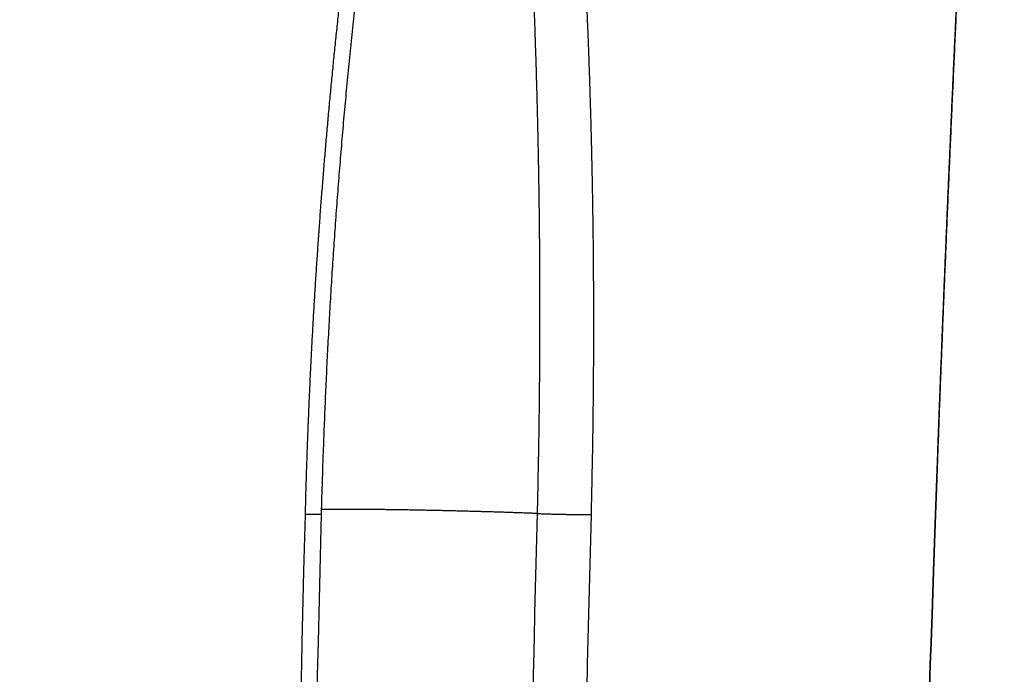
# Model space of a CAD drawing. Units: millimetres. Extents: x -1454 to -50, y -46 to 923.
# Drawn here: x -1218 to -1214, y 633 to 636 of the extents above; entities that cross this region are included whole.
import ezdxf

# ---------------------------------------------------------------- set-up
doc = ezdxf.new("R2010")
doc.units = ezdxf.units.MM
doc.header["$LTSCALE"] = 5
doc.layers.get('0').update_dxf_attribs({"lineweight": 25})

msp = doc.modelspace()

# ---------------------------------------------------------------- linework, layer by layer
at = {"linetype": 'Continuous'}
for points in [[(-1220.87494, 632.01486, 0), (-1220.87494, 631.89642)], [(-1220.87502, 633.90994), (-1220.87501, 633.7915), (-1220.87501, 633.67306), (-1220.875, 633.55462), (-1220.875, 633.43617, 0), (-1220.87499, 633.31773), (-1220.87499, 633.19929), (-1220.87499, 633.08085)], [(-1221.0921, 629.888, 0), (-1221.09211, 629.7843, 0), (-1221.09212, 629.65112, 0), (-1221.09213, 629.44598, 0), (-1221.09214, 629.17735)], [(-1220.87485, 629.77919, 0), (-1220.87485, 629.646, 0), (-1220.87484, 629.44087, 0), (-1220.87483, 629.17223)], [(-1222.79314, 632.84301, 0), (-1222.79314, 632.9624, 0), (-1222.79313, 633.08458, 0), (-1222.79313, 633.19929), (-1222.79312, 633.30299, 0), (-1222.79312, 633.43617, 0.0000001), (-1222.79311, 633.64131, 0), (-1222.7931, 633.90994)], [(-1220.8749, 630.83043, 0), (-1220.87489, 630.71205)], [(-1220.87489, 630.59355, 0), (-1220.87488, 630.47486, 0), (-1220.87488, 630.35666, 0), (-1220.87487, 630.23916)], [(-1221.09188, 633.91507), (-1221.09188, 633.79662, 0), (-1221.09189, 633.67818), (-1221.0919, 633.55974, 0), (-1221.0919, 633.44129), (-1221.09191, 633.32285), (-1221.09192, 633.20441), (-1221.09192, 633.08597, 0), (-1221.09193, 632.96752)], [(-1222.79328, 629.29068, 0), (-1222.79327, 629.40912, 0), (-1222.79327, 629.52756)], [(-1221.09194, 632.84908, 0), (-1221.09194, 632.73064)], [(-1215.67255, 629.77919, 0), (-1215.67586, 629.646, -0.0000001), (-1215.68096, 629.44087, 0), (-1215.68764, 629.17223, 0)], [(-1222.79325, 630.00133, 0), (-1222.79325, 630.11977)], [(-1221.09195, 632.61219, 0), (-1221.09196, 632.49375, 0), (-1221.09196, 632.37531, 0), (-1221.09197, 632.25686)], [(-1222.79324, 630.23822, 0), (-1222.79324, 630.35666)], [(-1221.09198, 632.13842, 0), (-1221.09198, 632.01998)], [(-1222.79323, 630.59355, 0), (-1222.79322, 630.71199, 0), (-1222.79322, 630.83043, 0), (-1222.79321, 630.94887, 0), (-1222.79321, 631.06732, 0), (-1222.7932, 631.18576, 0), (-1222.7932, 631.3042, 0), (-1222.7932, 631.42265, 0), (-1222.79319, 631.54109, 0), (-1222.79319, 631.65953)], [(-1221.092, 631.66465, 0), (-1221.09201, 631.54621, 0), (-1221.09202, 631.42776)], [(-1221.09202, 631.30932, 0), (-1221.09203, 631.19088, 0), (-1221.09204, 631.07243, 0), (-1221.09204, 630.95397, 0), (-1221.09205, 630.83555)], [(-1221.09206, 630.71716, 0), (-1221.09206, 630.59866, 0), (-1221.09207, 630.47998)], [(-1222.79318, 631.77797, 0), (-1222.79318, 631.89641, 0), (-1222.79317, 632.01486)], [(-1220.87487, 630.11977, 0), (-1220.87486, 629.9976)], [(-1222.79317, 632.13332, 0), (-1222.79316, 632.25175, 0), (-1222.79316, 632.37013, 0), (-1222.79315, 632.48863)], [(-1222.79315, 632.60731, 0), (-1222.79315, 632.72552)], [(-1214.09676, 629.29068, 0.0000001), (-1214.0926, 629.40912, 0.0000001), (-1214.08843, 629.52756, 0.0000001), (-1214.08426, 629.646, 0.0000001), (-1214.08009, 629.76445, 0.0000001), (-1214.07592, 629.88289, 0.0000001), (-1214.07175, 630.00133, 0.0000001), (-1214.06759, 630.11977, 0.0000001), (-1214.06342, 630.23822, 0.0000001), (-1214.05925, 630.35666, 0.0000001), (-1214.05508, 630.4751, 0.0000001), (-1214.05091, 630.59355, 0.0000001), (-1214.04675, 630.71199, 0.0000001), (-1214.04258, 630.83043, 0.0000001), (-1214.03841, 630.94887, 0.0000001), (-1214.03424, 631.06732, 0.0000001), (-1214.03007, 631.18576, 0.0000001), (-1214.02591, 631.3042, 0.0000001), (-1214.02174, 631.42265, 0.0000001), (-1214.01757, 631.54109, 0.0000001), (-1214.0134, 631.65953, 0.0000001), (-1214.00924, 631.77797, 0.0000001), (-1214.00507, 631.89641, 0.0000001), (-1214.0009, 632.01486, 0.0000001), (-1213.99673, 632.13332, 0.0000001), (-1213.99257, 632.25175, 0.0000001), (-1213.9884, 632.37013, 0.0000001), (-1213.98423, 632.48863, 0.0000001), (-1213.98005, 632.60731, 0.0000001), (-1213.9759, 632.72552, 0.0000001), (-1213.97176, 632.84301, 0.0000001), (-1213.96756, 632.9624, 0.0000001), (-1213.96326, 633.08458, 0.0000001), (-1213.95923, 633.19929, 0), (-1213.95558, 633.30299, 0.0000001), (-1213.95089, 633.43617, 0.0000001), (-1213.94367, 633.64131, 0.0000001), (-1213.93422, 633.90994, 0)], [(-1216.96417, 629.29271, 0), (-1216.96123, 629.41116, 0), (-1216.95829, 629.52962, 0), (-1216.95535, 629.64807, 0), (-1216.95241, 629.76652, 0), (-1216.94947, 629.88497, 0), (-1216.94653, 630.00342, 0), (-1216.94359, 630.12186, 0), (-1216.94065, 630.2403, 0), (-1216.93771, 630.35875, 0), (-1216.93477, 630.47719, 0), (-1216.93183, 630.59562, 0), (-1216.92889, 630.71406, 0), (-1216.92595, 630.8325, 0), (-1216.92301, 630.95094, 0), (-1216.92007, 631.06937, 0), (-1216.91713, 631.18781, 0), (-1216.91419, 631.30624, 0), (-1216.91125, 631.42467, 0), (-1216.90831, 631.54311, 0), (-1216.90537, 631.66154, 0), (-1216.90243, 631.77998, 0), (-1216.89949, 631.89841, 0), (-1216.89655, 632.01685, 0), (-1216.89361, 632.1353, 0), (-1216.89067, 632.25372, 0), (-1216.88773, 632.37209, 0), (-1216.88479, 632.49059, 0), (-1216.88184, 632.60927, 0), (-1216.87891, 632.72747, 0), (-1216.87599, 632.84497, 0), (-1216.87303, 632.96436, 0.0000001), (-1216.87, 633.08654, 0), (-1216.86715, 633.20125), (-1216.86458, 633.30495, 0.0000001), (-1216.86127, 633.43814, 0.0000001), (-1216.85618, 633.6433, 0), (-1216.84951, 633.91197, 0)], [(-1214.09525, 629.29064, 0.0000001), (-1214.09108, 629.4091, 0.0000001), (-1214.08691, 629.52755, 0.0000001), (-1214.08274, 629.646, 0.0000001), (-1214.07858, 629.76445, 0.0000001), (-1214.07441, 629.8829, 0.0000001), (-1214.07024, 630.00135, 0.0000001), (-1214.06608, 630.11979, 0.0000001), (-1214.06191, 630.23823, 0.0000001), (-1214.05775, 630.35668, 0.0000001), (-1214.05358, 630.47512, 0.0000001), (-1214.04941, 630.59355, 0.0000001), (-1214.04525, 630.71199, 0.0000001), (-1214.04108, 630.83043, 0.0000001), (-1214.03691, 630.94886, 0.0000001), (-1214.03275, 631.0673, 0.0000001), (-1214.02858, 631.18574, 0.0000001), (-1214.02442, 631.30417, 0.0000001), (-1214.02025, 631.4226, 0.0000001), (-1214.01609, 631.54104, 0.0000001), (-1214.01192, 631.65947, 0.0000001), (-1214.00775, 631.77791, 0.0000001), (-1214.00359, 631.89634, 0.0000001), (-1213.99942, 632.01478, 0.0000001), (-1213.99526, 632.13323, 0.0000001), (-1213.99109, 632.25165, 0.0000001), (-1213.98693, 632.37002, 0.0000001), (-1213.98276, 632.48852, 0.0000001), (-1213.97859, 632.6072, 0.0000001), (-1213.97443, 632.7254, 0.0000001), (-1213.9703, 632.8429, 0.0000001), (-1213.9661, 632.96228, 0.0000001), (-1213.9618, 633.08447, 0.0000001), (-1213.95777, 633.19918, 0), (-1213.95412, 633.30288, 0.0000001), (-1213.94943, 633.43607, 0.0000001), (-1213.94222, 633.64123, 0.0000001), (-1213.93277, 633.9099, 0)], [(-1222.57598, 629.29579, 0), (-1222.57599, 629.41423, 0), (-1222.57599, 629.53267, 0), (-1222.576, 629.65112, 0), (-1222.57601, 629.76956, 0), (-1222.57601, 629.888, 0), (-1222.57602, 630.00645, 0), (-1222.57603, 630.12489, 0), (-1222.57603, 630.24333, 0), (-1222.57604, 630.36177, 0), (-1222.57605, 630.48022, 0), (-1222.57605, 630.59866, 0), (-1222.57606, 630.7171, 0), (-1222.57607, 630.83555, 0), (-1222.57607, 630.95399, 0), (-1222.57608, 631.07243, 0), (-1222.57609, 631.19088, 0), (-1222.57609, 631.30932, 0), (-1222.5761, 631.42776, 0), (-1222.57611, 631.54621, 0), (-1222.57611, 631.66465, 0), (-1222.57612, 631.78309, 0), (-1222.57613, 631.90153, 0), (-1222.57613, 632.01998, 0), (-1222.57614, 632.13844, 0), (-1222.57615, 632.25686, 0), (-1222.57615, 632.37525, 0), (-1222.57616, 632.49375, 0), (-1222.57617, 632.61243, 0), (-1222.57617, 632.73064, 0), (-1222.57618, 632.84813, 0), (-1222.57618, 632.96752, 0), (-1222.57619, 633.0897, 0), (-1222.5762, 633.20441)], [(-1217.04123, 629.29068, 0), (-1217.03828, 629.40912, 0), (-1217.03533, 629.52756, 0), (-1217.03238, 629.646, 0), (-1217.02943, 629.76445, 0), (-1217.02648, 629.88289, 0), (-1217.02353, 630.00133, 0), (-1217.02058, 630.11977, 0), (-1217.01763, 630.23822, 0), (-1217.01468, 630.35666, 0.0000001), (-1217.01173, 630.4751, 0.0000001), (-1217.00878, 630.59355, 0.0000001), (-1217.00583, 630.71199, 0.0000001), (-1217.00288, 630.83043, 0.0000001), (-1216.99993, 630.94887, 0.0000001), (-1216.99698, 631.06732, 0.0000001), (-1216.99403, 631.18576, 0.0000001), (-1216.99108, 631.3042, 0.0000001), (-1216.98813, 631.42265, 0.0000001), (-1216.98518, 631.54109, 0.0000001), (-1216.98223, 631.65953, 0.0000001), (-1216.97928, 631.77797, 0.0000001), (-1216.97633, 631.89641, 0.0000001), (-1216.97338, 632.01486, 0.0000001), (-1216.97043, 632.13332, 0.0000001), (-1216.96748, 632.25175, 0.0000001), (-1216.96453, 632.37013, 0.0000001), (-1216.96158, 632.48863, 0.0000001), (-1216.95862, 632.60731, 0.0000001), (-1216.95568, 632.72552, 0.0000001), (-1216.95275, 632.84301, 0.0000001), (-1216.94978, 632.9624, 0.0000001), (-1216.94673, 633.08458, 0.0000001), (-1216.94388, 633.19929, 0), (-1216.94129, 633.30299, 0.0000001), (-1216.93798, 633.43617, 0.0000002), (-1216.93287, 633.64131, 0.0000001), (-1216.92618, 633.90994, 0)], [(-1221.09209, 630.12489, 0), (-1221.0921, 630.00271)], [(-1222.5762, 633.30811, 0), (-1222.57621, 633.44129, -0.0000001), (-1222.57622, 633.64643)], [(-1215.56989, 633.90994), (-1215.57283, 633.7915, -0.0000001), (-1215.57578, 633.67306, -0.0000001), (-1215.57872, 633.55462, -0.0000001), (-1215.58166, 633.43617, -0.0000001), (-1215.58461, 633.31773, -0.0000001), (-1215.58755, 633.19929, -0.0000001), (-1215.59049, 633.08085, -0.0000001), (-1215.59344, 632.9624, -0.0000001), (-1215.59638, 632.84396, -0.0000001), (-1215.59932, 632.72552, -0.0000001), (-1215.60227, 632.60707, -0.0000001), (-1215.60521, 632.48863, -0.0000001), (-1215.60815, 632.37019, -0.0000001), (-1215.6111, 632.25175, -0.0000001), (-1215.61404, 632.1333, 0), (-1215.61698, 632.01486, 0), (-1215.61993, 631.89642, 0), (-1215.62287, 631.77797, 0), (-1215.62581, 631.65953, 0), (-1215.62876, 631.54109, 0), (-1215.6317, 631.42264, 0), (-1215.63465, 631.3042, 0), (-1215.63759, 631.18576, 0), (-1215.64053, 631.06732, 0), (-1215.64348, 630.94886, 0), (-1215.64642, 630.83043, 0), (-1215.64936, 630.71205, 0), (-1215.65231, 630.59355, 0), (-1215.65526, 630.47486, 0), (-1215.6582, 630.35666, 0), (-1215.66112, 630.23916, 0), (-1215.66408, 630.11977, 0), (-1215.66712, 629.9976, 0), (-1215.66997, 629.88289)], [(-1213.7359, 638.38032, 0.0000004), (-1213.73244, 638.45164, 0.0000358)], [(-1213.76776, 637.7257, -0.000004), (-1213.76376, 637.80777, -0.0000006), (-1213.75976, 637.88986, 0.0000034), (-1213.75575, 637.972, 0.0000059)], [(-1213.75947, 637.88778, -0.0000021), (-1213.75337, 638.01447, -0.0000012), (-1213.74764, 638.13333, -0.0000113)], [(-1213.93277, 633.9099), (-1213.92839, 634.03485, -0.0001937), (-1213.92391, 634.15981, -0.0001966), (-1213.91933, 634.28476, -0.0001937), (-1213.91466, 634.40971, -0.0001844), (-1213.9099, 634.53465, -0.0001776), (-1213.90505, 634.65957, -0.0001714), (-1213.90011, 634.78448, -0.0001656), (-1213.8951, 634.90936, -0.0001586), (-1213.89001, 635.03421, -0.0001526), (-1213.88484, 635.15903, -0.0001459), (-1213.87961, 635.28381, -0.00014), (-1213.8743, 635.40855, -0.0001332), (-1213.86894, 635.53324, -0.0001273), (-1213.86351, 635.65788, -0.0001206), (-1213.85803, 635.78247, -0.0001146), (-1213.85249, 635.907, -0.0001079), (-1213.84691, 636.03146, -0.000102), (-1213.84128, 636.15586, -0.0000953), (-1213.8356, 636.28018, -0.0000894), (-1213.82989, 636.40443, -0.0000827)], [(-1213.93422, 633.90994), (-1213.93127, 633.99331, -0.0001142), (-1213.92828, 634.07667, -0.0001149), (-1213.92525, 634.16002, -0.0001142), (-1213.92218, 634.24338, -0.0001119), (-1213.91908, 634.32672, -0.0001101), (-1213.91594, 634.41007, -0.0001086), (-1213.91276, 634.4934, -0.0001071), (-1213.90955, 634.57673, -0.0001054), (-1213.9063, 634.66004, -0.0001039), (-1213.90302, 634.74335, -0.0001022), (-1213.89971, 634.82664, -0.0001007), (-1213.89636, 634.90992, -0.000099), (-1213.89298, 634.99319, -0.0000975), (-1213.88957, 635.07644, -0.0000958), (-1213.88613, 635.15967, -0.0000943), (-1213.88265, 635.24289, -0.0000927), (-1213.87915, 635.32609, -0.0000912), (-1213.87562, 635.40926, -0.0000895), (-1213.87206, 635.49242, -0.000088), (-1213.86847, 635.57556, -0.0000864), (-1213.86485, 635.65867, -0.0000849), (-1213.8612, 635.74176, -0.0000832), (-1213.85753, 635.82482, -0.0000818), (-1213.85384, 635.90786, -0.0000801), (-1213.85011, 635.99086, -0.0000786), (-1213.84637, 636.07384, -0.000077), (-1213.8426, 636.15679, -0.0000755), (-1213.8388, 636.23971, -0.0000739), (-1213.83498, 636.3226, -0.0000724), (-1213.83114, 636.40545, -0.0000707)], [(-1216.84951, 633.91197), (-1216.84609, 634.0361, -0.0010191), (-1216.84216, 634.16024, -0.0010181), (-1216.83772, 634.28438, -0.0010186), (-1216.83278, 634.40851, -0.0010209), (-1216.82732, 634.53264, -0.0010226), (-1216.82135, 634.65674, -0.0010242), (-1216.81487, 634.78083, -0.0010257), (-1216.80788, 634.9049, -0.0010277), (-1216.80037, 635.02893, -0.0010295), (-1216.79235, 635.15293, -0.0010316), (-1216.78381, 635.2769, -0.0010335), (-1216.77477, 635.40083, -0.0010357), (-1216.7652, 635.52471, -0.0010378), (-1216.75512, 635.64854, -0.0010401), (-1216.74452, 635.77231, -0.0010424), (-1216.7334, 635.89603, -0.0010449), (-1216.72176, 636.01968, -0.0010472), (-1216.70961, 636.14326, -0.0010499), (-1216.69693, 636.26677, -0.0010524), (-1216.68374, 636.39021, -0.0010554)], [(-1216.92618, 633.90994), (-1216.92398, 633.99331, -0.0007198), (-1216.92154, 634.07666, -0.0007199), (-1216.91886, 634.16002, -0.0007196), (-1216.91594, 634.24337, -0.000719), (-1216.91278, 634.32672, -0.0007185), (-1216.90938, 634.41006, -0.0007181), (-1216.90573, 634.4934, -0.0007177), (-1216.90185, 634.57672, -0.0007173), (-1216.89772, 634.66004, -0.0007169), (-1216.89336, 634.74335, -0.0007165), (-1216.88875, 634.82664, -0.0007162), (-1216.88391, 634.90992, -0.0007158), (-1216.87882, 634.99319, -0.0007155), (-1216.8735, 635.07644, -0.0007152), (-1216.86794, 635.15968, -0.000715), (-1216.86214, 635.24289, -0.0007147), (-1216.85609, 635.32609, -0.0007144), (-1216.84982, 635.40927, -0.0007142), (-1216.8433, 635.49243, -0.000714), (-1216.83654, 635.57557, -0.0007138), (-1216.82954, 635.65868, -0.0007137), (-1216.82231, 635.74177, -0.0007135), (-1216.81484, 635.82483, -0.0007134), (-1216.80713, 635.90787, -0.0007132), (-1216.79918, 635.99088, -0.0007131), (-1216.791, 636.07386, -0.000713), (-1216.78258, 636.15681, -0.000713), (-1216.77392, 636.23973, -0.0007129), (-1216.76503, 636.32262, -0.0007129)], [(-1215.59069, 636.32262, -0.0006201), (-1215.58719, 636.23973, -0.0006175), (-1215.5839, 636.15681, -0.0006151), (-1215.58081, 636.07386, -0.0006125), (-1215.57793, 635.99088, -0.0006102), (-1215.57524, 635.90787, -0.0006077), (-1215.57277, 635.82483, -0.0006054), (-1215.57048, 635.74177, -0.0006029), (-1215.56841, 635.65868, -0.0006007), (-1215.56653, 635.57557, -0.0005983), (-1215.56485, 635.49243, -0.000596), (-1215.56336, 635.40927, -0.0005933), (-1215.56208, 635.3261, -0.0005915), (-1215.56099, 635.24289, -0.0005901), (-1215.56011, 635.15966, -0.0005866), (-1215.55941, 635.07644, -0.0005808), (-1215.55891, 634.99323, -0.0005836), (-1215.55861, 634.90992, -0.0005928), (-1215.5585, 634.82647, -0.0005742), (-1215.55858, 634.74335, -0.0005348), (-1215.55884, 634.66071, -0.0005872), (-1215.55932, 634.57672, -0.0006957), (-1215.56004, 634.49077, -0.0005278), (-1215.56083, 634.41006, -0.0001845), (-1215.56164, 634.3371, -0.0007379), (-1215.5631, 634.24337, -0.0012609), (-1215.5659, 634.09901, -0.0006159), (-1215.56989, 633.90994, -0.0003268)], [(-1215.84059, 636.30706, -0.000539), (-1215.8376, 636.22489, -0.0005384), (-1215.8348, 636.14269, -0.0005379), (-1215.83217, 636.06045, -0.0005374), (-1215.82972, 635.97819, -0.000537), (-1215.82744, 635.8959, -0.0005365), (-1215.82535, 635.81358, -0.0005361), (-1215.82343, 635.73123, -0.0005357), (-1215.82168, 635.64886, -0.0005353), (-1215.82011, 635.56646, -0.000535), (-1215.81873, 635.48403, -0.0005346), (-1215.81751, 635.40159, -0.000534), (-1215.81647, 635.31913, -0.000534), (-1215.81561, 635.23664, -0.0005347), (-1215.81493, 635.15412, -0.000533), (-1215.81442, 635.07161, -0.0005295), (-1215.81409, 634.98911, -0.0005339), (-1215.81394, 634.90652, -0.0005444), (-1215.81397, 634.82378, -0.0005288), (-1215.81417, 634.74136, -0.0004936), (-1215.81453, 634.65943, -0.0005446), (-1215.8151, 634.57616, -0.0006489), (-1215.81589, 634.49094, -0.0004924), (-1215.81674, 634.41093, -0.0001691), (-1215.81759, 634.33858, -0.0006943), (-1215.81908, 634.24566, -0.0011943), (-1215.8219, 634.10252, -0.0005838), (-1215.82589, 633.91507, -0.0003093)], [(-1216.84951, 633.91197), (-1216.84961, 633.91181, -0.2274332), (-1216.84991, 633.91167, -0.0710355), (-1216.85039, 633.91152, -0.0289863), (-1216.85107, 633.91138, -0.0157394), (-1216.85195, 633.91125, -0.0096254), (-1216.85302, 633.91113, -0.0065651), (-1216.85428, 633.911, -0.0047056), (-1216.85573, 633.91089, -0.0035801), (-1216.85737, 633.91078, -0.0027914), (-1216.8592, 633.91068, -0.0022574), (-1216.8612, 633.91058, -0.0018521), (-1216.86338, 633.91049, -0.0015579), (-1216.86574, 633.9104, -0.0013246), (-1216.86826, 633.91033, -0.0011475), (-1216.87095, 633.91025, -0.0009979), (-1216.87379, 633.91019, -0.0008771), (-1216.87678, 633.91013, -0.0007853), (-1216.87992, 633.91008, -0.0007163), (-1216.8832, 633.91003, -0.0006295), (-1216.8866, 633.91, -0.0005404), (-1216.89009, 633.90996, -0.0005401), (-1216.89376, 633.90994, -0.0005774), (-1216.89765, 633.90992, -0.0004113), (-1216.90137, 633.90991, -0.0001559), (-1216.90478, 633.9099, -0.0005111), (-1216.90935, 633.9099, -0.000772), (-1216.91658, 633.90991, -0.0003532), (-1216.92618, 633.90994, -0.0001839)], [(-1215.82589, 633.91507), (-1215.84501, 633.9158, 0.0002351), (-1215.86458, 633.91653, 0.0002221), (-1215.88461, 633.91726, 0.0002143), (-1215.90508, 633.91799, 0.0002132), (-1215.92598, 633.91871, 0.0002099), (-1215.94727, 633.91943, 0.0002066), (-1215.96895, 633.92015, 0.0002032), (-1215.99099, 633.92086, 0.0002012), (-1216.01336, 633.92157, 0.0001987), (-1216.03604, 633.92226, 0.0001971), (-1216.05901, 633.92295, 0.0001951), (-1216.08222, 633.92362, 0.0001941), (-1216.10566, 633.92429, 0.0001928), (-1216.12929, 633.92494, 0.0001923), (-1216.15308, 633.92557, 0.0001916), (-1216.177, 633.92619, 0.0001916), (-1216.20101, 633.9268, 0.0001915), (-1216.22508, 633.92739, 0.000192), (-1216.24916, 633.92796, 0.0001925), (-1216.27324, 633.92851, 0.0001935), (-1216.29727, 633.92904, 0.0001947), (-1216.32121, 633.92955, 0.0001962), (-1216.34503, 633.93004, 0.0001981), (-1216.3687, 633.93051, 0.0002002), (-1216.39218, 633.93095, 0.0002028), (-1216.41544, 633.93137, 0.0002055), (-1216.43844, 633.93177, 0.0002089), (-1216.46115, 633.93214, 0.0002122), (-1216.48354, 633.93249, 0.0002165), (-1216.50559, 633.93281, 0.0002207), (-1216.52726, 633.93311, 0.0002259), (-1216.54854, 633.93339, 0.0002308), (-1216.56938, 633.93364, 0.0002373), (-1216.58978, 633.93386, 0.0002438), (-1216.6097, 633.93406, 0.0002509), (-1216.62914, 633.93423, 0.0002567), (-1216.64806, 633.93438, 0.0002678), (-1216.66647, 633.93451, 0.0002819), (-1216.68436, 633.93461, 0.0002855), (-1216.70166, 633.93468, 0.0002762), (-1216.71832, 633.93474, 0.0003166), (-1216.73462, 633.93477, 0.0003965), (-1216.75065, 633.93478, 0.0003189), (-1216.76543, 633.93477, 0.0000978), (-1216.77867, 633.93475, 0.0004865), (-1216.79484, 633.93468, 0.000973), (-1216.81856, 633.9345, 0.0005286), (-1216.84894, 633.93422, 0.0002896)], [(-1215.82589, 633.91507), (-1215.82884, 633.79662, -0.0000001), (-1215.83178, 633.67818, -0.0000001), (-1215.83473, 633.55974, -0.0000001), (-1215.83767, 633.44129, -0.0000001), (-1215.84062, 633.32285, -0.0000001), (-1215.84357, 633.20441, -0.0000001), (-1215.84651, 633.08597, -0.0000001), (-1215.84946, 632.96752, -0.0000001), (-1215.8524, 632.84908, -0.0000001), (-1215.85535, 632.73064, -0.0000001), (-1215.85829, 632.61219, -0.0000001), (-1215.86124, 632.49375, -0.0000001), (-1215.86419, 632.37531, -0.0000001), (-1215.86713, 632.25686, -0.0000001), (-1215.87008, 632.13842, -0.0000001), (-1215.87302, 632.01998, -0.0000001), (-1215.87597, 631.90153, -0.0000001), (-1215.87892, 631.78309, -0.0000001), (-1215.88186, 631.66465, -0.0000001), (-1215.88481, 631.54621, -0.0000001), (-1215.88775, 631.42776, -0.0000001), (-1215.8907, 631.30932, -0.0000001), (-1215.89365, 631.19088, -0.0000001), (-1215.89659, 631.07243, -0.0000001), (-1215.89954, 630.95397, -0.0000001), (-1215.90249, 630.83555, -0.0000001), (-1215.90543, 630.71716, -0.0000001), (-1215.90838, 630.59866, -0.0000001), (-1215.91133, 630.47998, -0.0000001), (-1215.91427, 630.36177, -0.0000001), (-1215.91719, 630.24428, -0.0000001), (-1215.92017, 630.12489, -0.0000001), (-1215.9232, 630.00271, -0.0000001), (-1215.92606, 629.888, 0), (-1215.92864, 629.7843, -0.0000001), (-1215.93195, 629.65112, -0.0000002), (-1215.93706, 629.44598, -0.0000001), (-1215.94374, 629.17735, 0)], [(-1215.82589, 633.91507), (-1215.81816, 633.91477, 0.000372), (-1215.81016, 633.91448, 0.0003406), (-1215.80186, 633.91418, 0.0003228), (-1215.79329, 633.91389, 0.0003224), (-1215.78447, 633.9136, 0.0003169), (-1215.77543, 633.91331, 0.0003114), (-1215.76618, 633.91303, 0.000306), (-1215.75675, 633.91275, 0.0003043), (-1215.74718, 633.91249, 0.0003019), (-1215.73749, 633.91223, 0.0003017), (-1215.72772, 633.91198, 0.0003015), (-1215.7179, 633.91174, 0.0003031), (-1215.70807, 633.91151, 0.0003056), (-1215.69826, 633.91129, 0.0003098), (-1215.68851, 633.91109, 0.0003142), (-1215.67885, 633.91091, 0.0003187), (-1215.66933, 633.91073, 0.0003287), (-1215.65997, 633.91058, 0.0003432), (-1215.65079, 633.91044, 0.0003467), (-1215.64186, 633.91031, 0.0003383), (-1215.63323, 633.9102, 0.0003822), (-1215.62478, 633.91011, 0.0004675), (-1215.61651, 633.91004, 0.0003909), (-1215.60892, 633.90998, 0.0001713), (-1215.60221, 633.90993, 0.0005622), (-1215.59442, 633.90991, 0.0010862), (-1215.58352, 633.90991, 0.0006388), (-1215.56989, 633.90994, 0.0003771)], [(-1213.93277, 633.9099), (-1213.93277, 633.9099, -0.0259178), (-1213.93278, 633.9099, -0.0023067), (-1213.93279, 633.9099, -0.0007916), (-1213.9328, 633.9099, -0.0004053), (-1213.93281, 633.9099, -0.0002418), (-1213.93283, 633.9099, -0.0001629), (-1213.93285, 633.9099, -0.0001157), (-1213.93288, 633.9099, -0.0000873), (-1213.9329, 633.9099, -0.0000676), (-1213.93294, 633.9099, -0.0000543), (-1213.93297, 633.9099, -0.0000443), (-1213.93301, 633.9099, -0.000037), (-1213.93305, 633.90991, -0.0000313), (-1213.93309, 633.90991, -0.0000269), (-1213.93314, 633.90991, -0.0000232), (-1213.93319, 633.90991, -0.0000202), (-1213.93325, 633.90991, -0.000018), (-1213.9333, 633.90991, -0.0000163), (-1213.93336, 633.90992, -0.0000141), (-1213.93342, 633.90992, -0.000012), (-1213.93349, 633.90992, -0.000012), (-1213.93356, 633.90992, -0.0000128), (-1213.93364, 633.90993, -0.0000088), (-1213.93371, 633.90993, -0.0000029), (-1213.93377, 633.90993, -0.0000112), (-1213.93387, 633.90993, -0.0000164), (-1213.93402, 633.90994, -0.0000071), (-1213.93422, 633.90994, -0.0000036)]]:
    msp.add_lwpolyline(points, format="xyb", dxfattribs=at)

doc.saveas('drawing.dxf')
